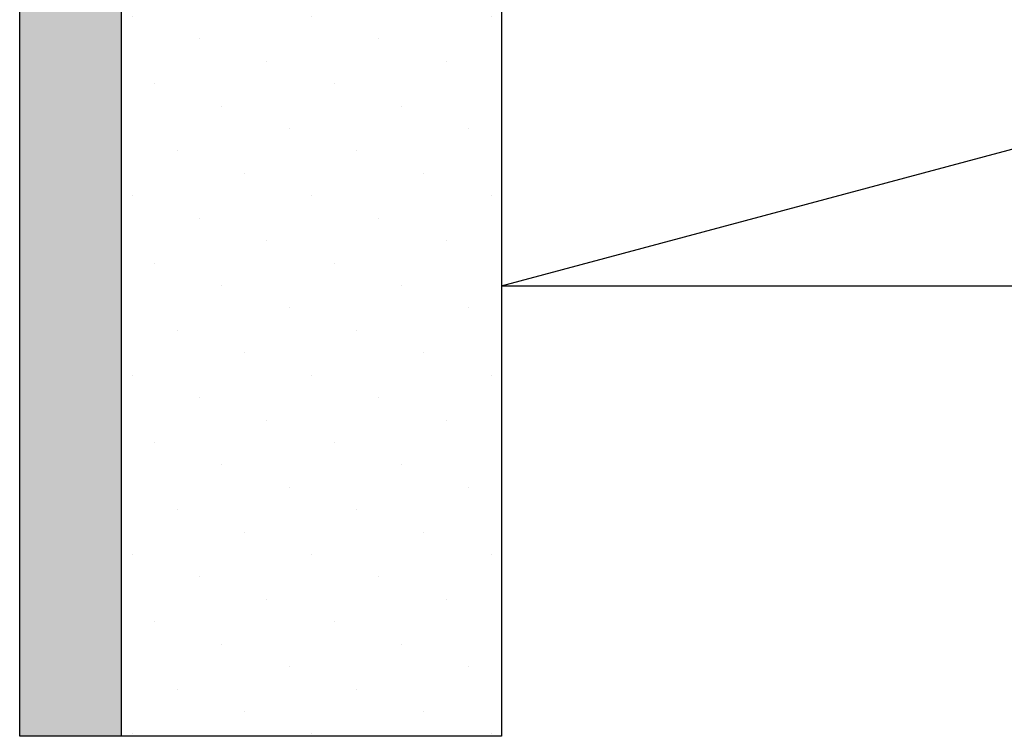
# Model space of a CAD drawing. Extents: x -352.9 to -318.2, y -158.3 to -117.1.
# Drawn here: x -351.6 to -350.6, y -131.7 to -131 of the extents above; entities that cross this region are included whole.
import ezdxf

# ---------------------------------------------------------------- set-up
doc = ezdxf.new("R2010")
doc.units = 0
doc.header["$LTSCALE"] = 0.3
doc.header["$MEASUREMENT"] = 0
doc.layers.get('0').update_dxf_attribs({"linetype": 'CONTINUOUS'})

msp = doc.modelspace()

# ---------------------------------------------------------------- hatches: boundary and pattern name
msp.add_hatch(color=256).paths.add_polyline_path([(-351.6093, -131.67887), (-351.5093, -131.67887), (-351.5093, -129.73487), (-351.6093, -129.73487)])
h = msp.add_hatch()
h.set_pattern_fill('DOTS', color=256, angle=45, style=0)
h.paths.add_polyline_path([(-351.5093, -131.67887), (-351.1343, -131.67887), (-351.1343, -129.73487), (-351.5093, -129.73487)])

# ---------------------------------------------------------------- linework, layer by layer
for p, q in [((-351.6093, -131.67887), (-351.6093, -129.73487)), ((-351.5093, -129.73487), (-351.5093, -131.67887)), ((-351.1343, -129.73487), (-351.1343, -131.67887)), ((-351.1343, -129.73487), (-351.1343, -131.23487)), ((-351.1343, -131.23487), (-345.57456, -129.74514)), ((-351.1343, -131.23487), (-345.57456, -131.23487)), ((-351.5093, -131.67887), (-351.6093, -131.67887)), ((-351.1343, -131.67887), (-351.5093, -131.67887))]:
    msp.add_line(p, q)

doc.saveas('drawing.dxf')
